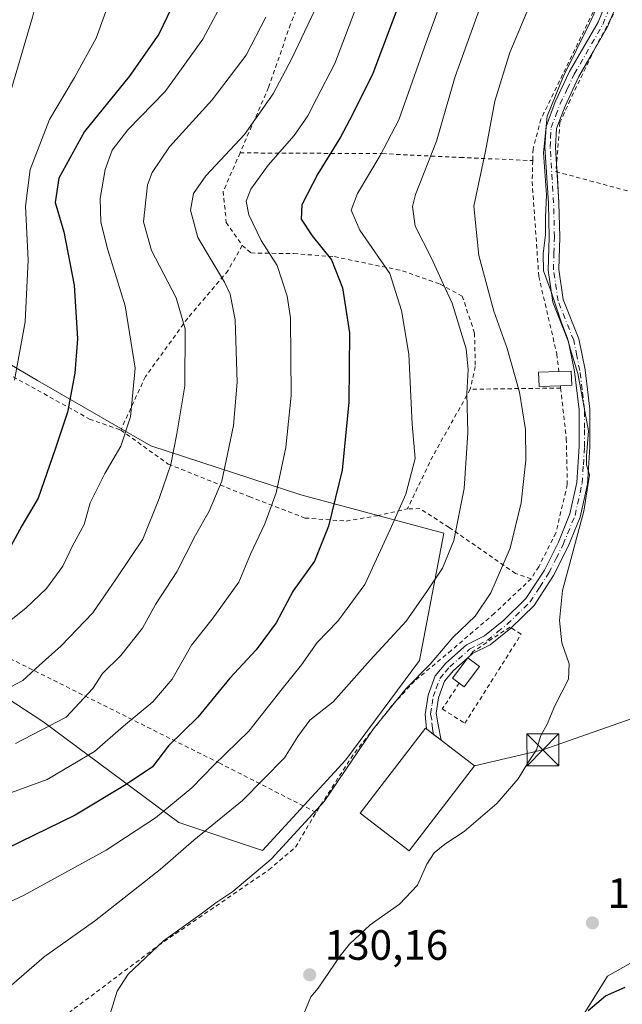
# Model space of a CAD drawing. Units: metres. Extents: x 606690 to 610114, y 4777850 to 4780217.
# Drawn here: x 607677 to 607819, y 4779298 to 4779530 of the extents above; entities that cross this region are included whole.
import ezdxf

# ---------------------------------------------------------------- set-up
doc = ezdxf.new("R2010")
doc.units = ezdxf.units.M
doc.header["$MEASUREMENT"] = 0
doc.linetypes.add('DGN Style 2', pattern=[1.6480167562047852, 0.988810053722871, -0.6592067024819142])
doc.linetypes.add('DGN Style 4', pattern=[2.6384748266838614, 1.318413404963828, -0.6592067024819142, 0.001648016756204785, -0.6592067024819142])
for name, color, linetype, lineweight in [('Alambrada', 7, 'DGN Style 2', 0), ('Arbolado forestal CxS', 92, 'Continuous', 0), ('Cultivos leñosos CxS', 92, 'Continuous', 0), ('Curva de nivel maestra', 30, 'Continuous', 30), ('Curva de nivel normal', 30, 'Continuous', 0), ('Edificación Cxs', 1, 'Continuous', 13), ('Edificación ligera Cxs', 1, 'Continuous', 0), ('Instalación de servicios públicos CxS', 91, 'Continuous', 0), ('Pista pavimentada Cxs', 135, 'Continuous', 0), ('Pista pavimentada eje', 135, 'DGN Style 4', 0), ('Prado CxS', 92, 'Continuous', 0), ('Punto de cota en terreno', 7, 'Continuous', 0), ('Rótulo de punto de cota en terreno', 7, 'Continuous', 0), ('Tendido', 6, 'Continuous', 0), ('Torre de tendido puntual', 7, 'Continuous', 0)]:
    doc.layers.add(name, color=color, linetype=linetype, lineweight=lineweight)
doc.styles.add('Style-Arial', font='txt')

# ---------------------------------------------------------------- blocks, each defined once
blk = doc.blocks.new('5PATER')
at = {"layer": 'Cultivos leñosos CxS', "linetype": 'Continuous', "lineweight": 0}
h = blk.add_hatch(color=51, dxfattribs=at)
edge = h.paths.add_edge_path()
edge.add_ellipse((0, 0), major_axis=(-0.1095731443231308, -0.1110710700762829), ratio=0.9994222409660322, start_angle=0, end_angle=360)
blk = doc.blocks.new('5TTEND')
at = {"layer": 'Instalación de servicios públicos CxS', "color": 7, "linetype": 'Continuous', "lineweight": 0}
for p, q in [((-0.375, 0.3754), (0.375, -0.3746)), ((0.3720000000000001, 0.3784000000000001), (-0.3720000000000001, -0.3776))]:
    blk.add_line(p, q, dxfattribs=at)
at = {"layer": 'Instalación de servicios públicos CxS', "color": 7, "linetype": 'Continuous', "lineweight": 0, "flags": 128}
blk.add_lwpolyline([(-0.375, -0.3746), (0.375, -0.3746), (0.375, 0.3754), (-0.375, 0.3754), (-0.3720000000000001, -0.3776)], dxfattribs=at)

msp = doc.modelspace()

# ---------------------------------------------------------------- linework, layer by layer
at = {"layer": 'Alambrada', "color": 7, "linetype": 'DGN Style 2', "lineweight": 0, "extrusion": (-0.5894911453700232, 0.4429928761143737, 0.6754683569511258), "elevation": 1759071.503572673, "flags": 128}
msp.add_lwpolyline([(-4185963.011012672, -1611166.859293263), (-4185945.063297802, -1611163.28099186), (-4185931.525846605, -1611159.294357798)], dxfattribs=at)
at = {"layer": 'Alambrada', "color": 7, "linetype": 'DGN Style 2', "lineweight": 0, "extrusion": (0.3499904676546479, 0.004594342741483438, 0.9367419946632342), "elevation": 234808.2150633366, "flags": 128}
msp.add_lwpolyline([(4771053.757257837, -628026.4986571283), (4771053.757257836, -628003.7262845545)], dxfattribs=at)
at = {"layer": 'Alambrada', "color": 7, "linetype": 'DGN Style 2', "lineweight": 0, "extrusion": (0.02761954455010881, -0.2170107065934946, 0.9757784143865025), "elevation": -1020273.850245877, "flags": 128}
msp.add_lwpolyline([(1206365.773257972, 4551509.00245902), (1206365.773257972, 4551508.434259679)], dxfattribs=at)
at = {"layer": 'Alambrada', "color": 7, "linetype": 'DGN Style 2', "lineweight": 0}
for points in [[(607892.5500999996, 4779598.5601, 123.0209000000032), (607888.6801000005, 4779598.5601, 123.8187999999936), (607883.8501000004, 4779596.620100001, 124.5280999999959), (607874.6700999998, 4779590.8201, 125.727899999998), (607859.6901000004, 4779580.1801, 127.3846000000049), (607838.4200999998, 4779560.8301, 127.8861999999936), (607826.8300999999, 4779549.2301, 128.5053999999946), (607822.9600999998, 4779543.420100001, 128.428899999999), (607812.3300999999, 4779523.600099999, 128.6826000000001), (607806.5401, 4779511.5101, 129.034799999994), (607804.1201, 4779506.190099999, 130.2706999999937), (607803.1601, 4779494.590100001, 145.8366999999998), (607826.1201, 4779488.420100001, 127.4131000000052)], [(607840.5900999998, 4779579.290100001, 131.1542999999947), (607838.4401000004, 4779575.2401, 130.8703999999998), (607838.4200999998, 4779574.130100001, 130.6092999999964), (607841.4801000003, 4779571.4001, 129.1806999999972), (607834.8901000004, 4779563.960100001, 129.3579999999929), (607824.5201000003, 4779553.0701, 129.9284999999945), (607818.1201, 4779545.4001, 130.3196000000025), (607813.7801000001, 4779536.5001, 130.2543000000005), (607814.1300999997, 4779536.7501, 130.1741000000038), (607799.6201, 4779506.970100001, 131.088699999993), (607797.7600999996, 4779499.940099999, 136.610400000005), (607797.6901000004, 4779497.190099999, 140.8028999999951)], [(607692.5301000001, 4779566.3201, 183.3171000000002), (607685.9700999996, 4779569.5101, 187.047900000005), (607685.2200999996, 4779569.0601, 187.6146000000008), (607656.2301000003, 4779531.340100001, 196.3169999999955), (607653.1801000005, 4779523.7301, 197.8261999999959), (607651.2001, 4779512.850099999, 203.6288999999961), (607649.6001000004, 4779501.600099999, 194.4541000000027), (607648.6001000004, 4779487.4301, 206.0659000000014), (607649.0900999998, 4779482.290100001, 203.5316000000021), (607646.3501000004, 4779472.6801, 212.3271999999997), (607646.1801000005, 4779463.120100001, 210.8175999999949), (607649.5500999996, 4779459.880100001, 207.6079000000027), (607670.7401000002, 4779448.5701, 195.2119999999995), (607693.0500999996, 4779436.170100001, 184.0166000000027), (607700.4600999998, 4779433.5701, 184.448000000004)], [(607745.4200999998, 4779541.840100001, 169.5598999999929), (607740.5301000001, 4779529.4301, 167.9747000000061), (607735.3300999999, 4779514.4301, 164.5681999999942), (607728.6001000004, 4779499.0101, 165.9087)], [(607728.6001000004, 4779499.0101, 165.9087), (607724.6401000004, 4779489.940099999, 159.4725999999937), (607725.3501000004, 4779482.610099999, 161.3037999999942), (607729.1401000004, 4779477.170100001, 160.9278999999951)], [(607728.6001000004, 4779499.0101, 165.9087), (607762.1700999998, 4779498.8301, 145.3885000000009), (607780.5701000001, 4779497.9301, 138.8972999999969), (607797.6901000004, 4779497.190099999, 140.8028999999951)], [(607797.6901000004, 4779497.190099999, 140.8028999999951), (607797.5500999996, 4779492.220100001, 143.4257999999973), (607799.1201, 4779469.840100001, 131.1481000000058), (607803.3701, 4779451.550100001, 132.1845999999932), (607803.8501000004, 4779447.420100001, 133.3598000000056)], [(607729.1401000004, 4779477.170100001, 160.9278999999951), (607725.7701000003, 4779471.2301, 159.2905000000028), (607716.2600999996, 4779459.9901, 164.4793000000063), (607706.2600999996, 4779446.190099999, 168.9492999999929), (607700.4600999998, 4779433.5701, 184.448000000004)], [(607729.1401000004, 4779477.170100001, 160.9278999999951), (607731.1901000004, 4779475.390100001, 159.8291999999929), (607741.3000999996, 4779475.220100001, 153.1649000000034), (607750.8701, 4779474.5101, 150.9918000000034), (607766.9401000004, 4779471.1801, 145.9247000000032), (607775.8201000001, 4779468.050100001, 140.4524999999994), (607781.0301000001, 4779465.220100001, 139.6493000000046), (607783.9600999998, 4779456.470100001, 141.7823000000062), (607784.1401000004, 4779448.5701, 142.2927999999956), (607782.9501, 4779443.210100001, 140.4612000000052)], [(607804.2801000001, 4779443.4901, 132.4903999999951), (607805.6201, 4779431.5601, 131.6658000000025), (607805.8501000004, 4779420.720100001, 131.5497999999934), (607803.1501000002, 4779409.2601, 131.9453999999969), (607799.1001000004, 4779401.290100001, 132.9419000000053), (607797.3201000001, 4779398.4801, 135.6748999999982)], [(607700.4600999998, 4779433.5701, 184.448000000004), (607711.6700999998, 4779425.540100001, 180.0691999999981), (607730.7600999996, 4779417.850099999, 175.7611000000034), (607743.9101, 4779412.800100001, 164.0709000000061), (607753.6700999998, 4779412.090100001, 150.1677999999956), (607760.9801000003, 4779413.340100001, 149.8508000000002), (607768.1201, 4779414.970100001, 146.039499999999)], [(607797.3201000001, 4779398.4801, 135.6748999999982), (607793.6201, 4779399.690099999, 138.3525999999983), (607777.9600999998, 4779410.5701, 143.8102999999974), (607771.0500999996, 4779415.020099999, 144.3349000000017), (607768.1201, 4779414.970100001, 146.039499999999)], [(607797.3201000001, 4779398.4801, 135.6748999999982), (607788.6201, 4779390.2601, 143.2060999999958), (607778.4700999996, 4779381.550100001, 135.0700999999972), (607769.7801000001, 4779374.300100001, 139.5464999999967), (607764.4600999998, 4779368.5001, 137.9612000000052), (607755.2801000001, 4779356.890100001, 136.0483999999997), (607746.5401, 4779343.300100001, 136.2614000000031)], [(607780.3201000001, 4779373.8101, 134.3508000000002), (607776.3501000004, 4779367.710100001, 134.0384999999951), (607781.6700999998, 4779364.3301, 133.0129000000015), (607794.9600999998, 4779385.360099999, 136.4225000000006), (607792.3000999996, 4779387.0601, 142.4220000000059), (607783.6001000004, 4779381.2501, 134.3879000000015), (607782.3901000004, 4779379.800100001, 134.848800000007)], [(607746.5401, 4779343.300100001, 136.2614000000031), (607723.8201000001, 4779354.890100001, 162.2860999999975), (607673.5301000001, 4779380.0101, 184.0065999999933), (607657.1001000004, 4779386.770099999, 189.0774999999994), (607650.9401000004, 4779385.100099999, 187.2353000000003), (607637.0301000001, 4779382.600099999, 194.1594999999943), (607611.7100999998, 4779380.610099999, 191.2514999999985), (607603.8101000005, 4779379.380100001, 193.2520999999979)], [(607684.2001, 4779293.0001, 143.582899999994), (607709.3300999999, 4779311.860099999, 135.8053000000073), (607735.4301000005, 4779329.7601, 135.4921999999933), (607741.7100999998, 4779335.0801, 135.2810000000027), (607746.5401, 4779343.300100001, 136.2614000000031)]]:
    msp.add_polyline3d(points, dxfattribs=at)
at = {"layer": 'Arbolado forestal CxS', "color": 92, "linetype": 'Continuous', "lineweight": 0}
for points in [[(607650.1688999999, 4779463.264699999, 192.2483000000066), (607680.8047000002, 4779445.233700001, 178.5255000000034), (607707.5493000001, 4779429.811100001, 167.6152000000002), (607742.9335000003, 4779418.2827, 153.2793999999994), (607776.6710999999, 4779409.223900001, 141.3184999999939), (607770.9397, 4779379.184900001, 137.0163999999932), (607753.5497000003, 4779355.730699999, 136.2171999999991), (607733.8821, 4779334.292300001, 136.4256000000023), (607714.1322999997, 4779340.878699999, 143.8365999999951), (607682.0393000003, 4779364.759099999, 161.8712999999989), (607673.6309000002, 4779370.300100001, 165.2388000000064)], [(607650.1688999999, 4779463.264699999, 192.2483000000066), (607680.8047000002, 4779445.233700001, 178.5255000000034), (607707.5493000001, 4779429.811100001, 167.6152000000002), (607742.9335000003, 4779418.2827, 153.2793999999994), (607776.6710999999, 4779409.223900001, 141.3184999999939), (607770.9397, 4779379.184900001, 137.0163999999932), (607753.5497000003, 4779355.730699999, 136.2171999999991), (607733.8821, 4779334.292300001, 136.4256000000023), (607714.1322999997, 4779340.878699999, 143.8365999999951), (607682.0393000003, 4779364.759099999, 161.8712999999989), (607673.6309000002, 4779370.300100001, 165.2388000000064)], [(607807.1193000004, 4779291.472100001, 124.9321000000054), (607815.3487, 4779304.6479, 126.0506000000023), (607860.6063000001, 4779330.173699999, 122.5678000000044), (607868.2549000002, 4779339.5283, 119.286300000007), (607875.4181000004, 4779348.288699999, 120.1791999999987), (607893.6523000002, 4779340.2609, 123.5372000000061), (607895.9908999996, 4779339.2313, 124.2422999999981), (607910.8025000002, 4779344.172499999, 127.6254000000044), (607910.5698999995, 4779342.427100001, 127.722099999999), (607909.0459000003, 4779330.991900001, 129.0304000000033), (607905.8649000004, 4779307.1173, 133.3709999999992), (607889.4080999997, 4779293.942500001, 137.1680000000051)], [(607807.1193000004, 4779291.472100001, 124.9321000000054), (607815.3487, 4779304.6479, 126.0506000000023), (607860.6063000001, 4779330.173699999, 122.5678000000044), (607868.2549000002, 4779339.5283, 119.286300000007), (607875.4181000004, 4779348.288699999, 120.1791999999987), (607893.6523000002, 4779340.2609, 123.5372000000061), (607895.9908999996, 4779339.2313, 124.2422999999981), (607910.8025000002, 4779344.172499999, 127.6254000000044), (607910.5698999995, 4779342.427100001, 127.722099999999), (607909.0459000003, 4779330.991900001, 129.0304000000033), (607905.8649000004, 4779307.1173, 133.3709999999992), (607889.4080999997, 4779293.942500001, 137.1680000000051)]]:
    msp.add_polyline3d(points, dxfattribs=at)
at = {"layer": 'Curva de nivel maestra', "color": 30, "linetype": 'Continuous', "lineweight": 30, "flags": 128}
for points, elevation in [([(607769.0899999999, 4779542.090100001), (607759.9699999997, 4779517.780099999), (607755.1799999997, 4779508.090100001), (607752.3399999999, 4779502.7501), (607747, 4779494.0801), (607743.2199999997, 4779486.7401), (607743.0199999996, 4779483.380100001), (607745.5899999999, 4779479.420100001), (607750.2100000001, 4779473.780099999), (607752.8200000003, 4779467.1801), (607754.4600000001, 4779456.550100001), (607754.29, 4779440.120100001), (607752.6799999997, 4779424.090100001), (607749.4900000002, 4779410.9001), (607746.1399999997, 4779402.640100001), (607741.1500000004, 4779395.5701), (607737.1200000001, 4779388.090100001), (607732.4299999997, 4779381.700099999), (607726.1799999997, 4779374.960100001), (607718.6600000003, 4779365.790100001), (607711.6900000004, 4779359.0001), (607707.9600000001, 4779354.090100001), (607701.6900000004, 4779349.850099999), (607689.7199999997, 4779342.630100001), (607673.3899999997, 4779334.6601)], 150), ([(607713.3700000001, 4779535.340100001), (607709.4500000002, 4779527.0801), (607702.4100000003, 4779517.0701), (607691.8600000005, 4779504.030099999), (607685.7999999998, 4779493.040100001), (607685, 4779487.3201), (607686.9800000006, 4779480.4001), (607689.4299999997, 4779467.7601), (607690.2000000002, 4779455.090100001), (607689.5800000001, 4779446.9901), (607687.9000000004, 4779437.780099999), (607685, 4779429.040100001), (607680.9199999999, 4779417.4801), (607677.0800000001, 4779410.940099999), (607674.5199999996, 4779406.1801)], 175), ([(607810.79, 4779296.520099999), (607814.9000000004, 4779299.970100001), (607819.5199999996, 4779302.0601)], 125)]:
    msp.add_lwpolyline(points, dxfattribs=dict(at, elevation=elevation))
at = {"layer": 'Curva de nivel normal', "color": 30, "linetype": 'Continuous', "lineweight": 0, "flags": 128}
for points, elevation in [([(607675.3799999999, 4779445.359999999), (607677.9000000004, 4779459.16), (607678.5999999996, 4779473.689999999), (607677.9699999997, 4779486.42), (607679.04, 4779495.08), (607683.6500000004, 4779506.92), (607689.5599999996, 4779516.800000001), (607694.6500000004, 4779526.060000001), (607698.2999999998, 4779536.15), (607701.1100000005, 4779547.850000001), (607703.6600000003, 4779559.359999999), (607703.6399999997, 4779562.930000001), (607701.7999999998, 4779570.350000001), (607696.6600000003, 4779582.060000001), (607694.6600000003, 4779588.41), (607692.8499999996, 4779594.800000001), (607692.5700000003, 4779597.730000001), (607690.8099999996, 4779598.4), (607689.1399999997, 4779600.789999999), (607688.3499999996, 4779607.390000001), (607685.9000000004, 4779615.27), (607679.8399999999, 4779627.25), (607673.25, 4779637.029999999)], 180), ([(607675.4500000002, 4779571.640000001), (607678.3099999996, 4779569.390000001), (607682.0800000001, 4779568.16), (607683.0800000001, 4779566.060000001), (607681.8200000003, 4779561.24), (607681.0800000001, 4779554.52), (607681.5199999996, 4779549.800000001), (607682.5999999996, 4779546.180000001), (607682.4299999997, 4779542.439999999), (607679.5899999999, 4779531.08), (607673.5300000003, 4779510.42)], 185), ([(607671, 4779386.01), (607678.0099999999, 4779391.49), (607682.9299999997, 4779396.119999999), (607686.7800000003, 4779401.430000001), (607688.9699999997, 4779406.050000001), (607691.8099999996, 4779411.24), (607693.2300000006, 4779416.359999999), (607696.7000000002, 4779423.33), (607700.4600000001, 4779429.74), (607702.7599999999, 4779436.730000001), (607703.8200000003, 4779448.189999999), (607701.5099999999, 4779462.890000001), (607697.3899999997, 4779476.109999999), (607695.7100000001, 4779482.66), (607695.5599999996, 4779488.24), (607696.7300000006, 4779495.119999999), (607698.4199999999, 4779499.680000001), (607702.1100000005, 4779504.439999999), (607710.9400000004, 4779513.49), (607719.8499999996, 4779525.83), (607730.7100000001, 4779546.230000001)], 170), ([(607660.7199999997, 4779342.930000001), (607683.1100000005, 4779351.029999999), (607694.2800000003, 4779357.640000001), (607701.0999999996, 4779363.65), (607707.9900000002, 4779369.41), (607712.5999999996, 4779374.77), (607717.1600000003, 4779382.77), (607722.04, 4779388.91), (607728.3499999996, 4779397.67), (607731.0800000001, 4779404.24), (607734.4699999997, 4779411.430000001), (607737.1500000004, 4779418.76), (607739.4199999999, 4779429.430000001), (607740.6799999997, 4779441.76), (607740.5099999999, 4779460.09), (607739.7100000001, 4779465.220000001), (607737.3499999996, 4779472.430000001), (607733.6200000001, 4779478.32), (607730.6500000004, 4779484.350000001), (607730.04, 4779487.65), (607731.1600000003, 4779490.42), (607735.2599999999, 4779496.08), (607741.3799999999, 4779503.08), (607744.6299999999, 4779507.75), (607746.6600000003, 4779511.75), (607750.9400000004, 4779520.130000001), (607760.2999999998, 4779544.59)], 155), ([(607654.4299999997, 4779312.99), (607677.4800000006, 4779323.710000001), (607697.04, 4779334.359999999), (607708.6399999997, 4779342.02), (607717.2100000001, 4779349.109999999), (607722.4299999997, 4779354.439999999), (607730.7100000001, 4779362.439999999), (607738.5599999996, 4779372.439999999), (607743.1399999997, 4779378.100000001), (607746.7699999996, 4779383.439999999), (607751.7000000002, 4779388.439999999), (607758.0300000003, 4779397.100000001), (607764.0300000003, 4779410.100000001), (607767.7400000002, 4779418.439999999), (607769.9600000001, 4779426.84), (607769.2300000006, 4779434.930000001), (607768.4600000001, 4779451.470000001), (607766.7199999997, 4779461.76), (607763.9400000004, 4779470.52), (607756.8499999996, 4779480.77), (607754.8399999999, 4779485.460000001), (607756.3499999996, 4779489.4), (607761.6600000003, 4779498.42), (607766.0599999996, 4779506.84), (607772.5199999996, 4779525.100000001), (607778.5599999996, 4779541.84)], 145), ([(607799.0899999999, 4779538.84), (607792.29, 4779522.710000001), (607788.7599999999, 4779511.26), (607786.54, 4779499.380000001), (607783.7800000003, 4779486.42), (607784.9800000006, 4779474.810000001), (607788.4900000002, 4779461.65), (607791.6200000001, 4779452.850000001), (607794.5599999996, 4779442.480000001), (607796, 4779433.730000001), (607796.0999999996, 4779426.49), (607794.9699999997, 4779416.359999999), (607792.4000000004, 4779405.699999999), (607787.7999999998, 4779395.15), (607784.1299999999, 4779389.65), (607778.8200000003, 4779384.619999999), (607773.4500000002, 4779378.32), (607767.8300000001, 4779372.560000001), (607760, 4779362.939999999), (607748.4800000006, 4779345.890000001), (607735.9199999999, 4779332.26), (607726.9199999999, 4779324.609999999), (607722.8700000001, 4779321.970000001), (607719.0999999996, 4779319.130000001), (607710.54, 4779313), (607702.1600000003, 4779305.09), (607699.6299999999, 4779301.109999999), (607697.8600000005, 4779295.5)], 135), ([(607786.2199999997, 4779536.130000001), (607779.3499999996, 4779517.08), (607774.9699999997, 4779501.76), (607769.9800000006, 4779489.189999999), (607769.2800000003, 4779486.33), (607769.9400000004, 4779481.730000001), (607773.7999999998, 4779474.140000001), (607776.5199999996, 4779468.08), (607778.7100000001, 4779463.5), (607780.7100000001, 4779456.869999999), (607782, 4779452.730000001), (607782.4500000002, 4779447.850000001), (607782.0999999996, 4779442.189999999), (607782.3499999996, 4779432.949999999), (607781.5099999999, 4779419.800000001), (607779.0800000001, 4779407.470000001), (607776.4199999999, 4779400.939999999), (607772.7100000001, 4779395.430000001), (607767.8200000003, 4779388.41), (607759.3300000001, 4779379.26), (607750.5599999996, 4779369.380000001), (607745.1100000005, 4779365.08), (607742.2199999997, 4779361.189999999), (607739.0599999996, 4779356.189999999), (607729.1500000004, 4779346.07), (607717.7300000006, 4779336.77), (607709.7100000001, 4779329.810000001), (607694.2699999996, 4779317.609999999), (607682.3499999996, 4779309.16), (607671.0300000003, 4779299.42)], 140), ([(607814.7100000001, 4779537.42), (607811.0700000003, 4779529.600000001), (607804.8499999996, 4779516.939999999), (607801.1200000001, 4779507.66), (607800.2199999997, 4779499.060000001), (607800.9199999999, 4779489.08), (607800.6799999997, 4779483.76), (607800.7300000006, 4779479.640000001), (607800.1600000003, 4779475.17), (607800.2699999996, 4779471.17), (607801.9000000004, 4779466.640000001), (607804.3899999997, 4779459.09), (607805.7999999998, 4779455.42), (607806.7300000006, 4779452.07), (607808.3099999996, 4779446.939999999), (607810.8499999996, 4779433.380000001), (607810.3600000005, 4779427.42), (607810.4000000004, 4779425.350000001), (607811.0999999996, 4779423.02), (607809.7599999999, 4779414.430000001), (607804.75, 4779395.67), (607803.9900000002, 4779388.619999999), (607804.5899999999, 4779383.32), (607806.3200000003, 4779378.350000001), (607806.1299999999, 4779374.77), (607802.9400000004, 4779368.439999999), (607801.0999999996, 4779364.100000001), (607799.6299999999, 4779361.439999999), (607798.5800000001, 4779358.060000001), (607796.7199999997, 4779355.24), (607794.2400000002, 4779351.24), (607789.1900000004, 4779345.4), (607781.5, 4779338.77), (607776.9600000001, 4779335.77), (607774.4600000001, 4779333.77), (607772.6600000003, 4779331.100000001), (607770.4800000006, 4779326.100000001), (607766.2599999999, 4779321.59), (607759.2800000003, 4779316.720000001), (607754.4699999997, 4779312.220000001), (607752.2199999997, 4779309.439999999), (607747.0499999998, 4779301.779999999), (607745.2800000003, 4779299.74), (607743.6299999999, 4779295.76)], 130), ([(607667.9600000001, 4779369.52), (607677.3499999996, 4779374.41), (607681.2199999997, 4779377.980000001), (607686.4000000004, 4779382.600000001), (607693.8899999997, 4779390.439999999), (607699.3300000001, 4779398.460000001), (607705.6500000004, 4779407.810000001), (607709.5099999999, 4779417.439999999), (607712.2999999998, 4779425.470000001), (607713.6799999997, 4779432.67), (607715.5999999996, 4779444.039999999), (607715.6500000004, 4779457.5), (607713.5099999999, 4779464.789999999), (607707.6900000004, 4779475.939999999), (607705.8399999999, 4779482.76), (607706.7199999997, 4779491.430000001), (607707.8300000001, 4779494.359999999), (607711.9199999999, 4779500.449999999), (607722.04, 4779511.52), (607730.04, 4779522.119999999), (607734.6799999997, 4779531.039999999)], 165), ([(607746.1200000001, 4779532.4), (607740.8200000003, 4779521.279999999), (607736.3899999997, 4779512.939999999), (607729.6600000003, 4779503.34), (607720.5099999999, 4779493.59), (607717.6200000001, 4779489.449999999), (607716.9000000004, 4779485.460000001), (607718.6399999997, 4779479.029999999), (607724.9199999999, 4779468.49), (607726.2699999996, 4779465.689999999), (607727.4800000006, 4779459.59), (607727.9500000002, 4779444.850000001), (607727.0899999999, 4779434.680000001), (607725.6600000003, 4779427.859999999), (607724.3200000003, 4779421.5), (607721.2999999998, 4779414.439999999), (607718.0899999999, 4779408.76), (607713.6699999999, 4779400.100000001), (607708.6699999999, 4779392.369999999), (607705.5499999998, 4779386.82), (607700.4299999997, 4779380.369999999), (607696.1399999997, 4779376.060000001), (607693.8399999999, 4779372.58), (607687.54, 4779365.74), (607675.6299999999, 4779359.550000001)], 160)]:
    msp.add_lwpolyline(points, dxfattribs=dict(at, elevation=elevation))
at = {"layer": 'Edificación Cxs', "color": 1, "linetype": 'Continuous', "lineweight": 13, "flags": 128}
for points, elevation in [([(607804.2100999998, 4779444.040100001), (607799.1700999998, 4779443.880100001), (607799.0601000005, 4779447.2601), (607803.8501000004, 4779447.420100001), (607806.8000999996, 4779447.5101), (607806.9101, 4779444.130100001)], 135.6009000000049), ([(607783.9600999998, 4779354.2501), (607768.5000999998, 4779334.1801), (607756.9401000004, 4779343.090100001), (607772.4001000002, 4779363.1601), (607776.0401, 4779360.360099999)], 138.8889000000054)]:
    msp.add_lwpolyline(points, close=True, dxfattribs=dict(at, elevation=elevation))
at = {"layer": 'Edificación Cxs', "color": 1, "linetype": 'Continuous', "lineweight": 13}
for points in [[(607804.2100999998, 4779444.040100001, 132.6147000000055), (607799.1700999998, 4779443.880100001, 134.2744999999995), (607799.0601000005, 4779447.2601, 135.6009000000049), (607803.8501000004, 4779447.420100001, 133.3598000000056)], [(607803.8501000004, 4779447.420100001, 133.3598000000056), (607806.8000999996, 4779447.5101, 132.2467999999935), (607806.9101, 4779444.130100001, 131.6431000000011), (607804.2100999998, 4779444.040100001, 132.6147000000055)], [(607783.9600999998, 4779354.2501, 134.3344999999972), (607768.5000999998, 4779334.1801, 135.0099000000046), (607756.9401000004, 4779343.090100001, 138.8889000000054), (607772.4001000002, 4779363.1601, 135.7764000000025), (607776.0401, 4779360.360099999, 137.428700000004), (607783.9600999998, 4779354.2501, 134.3344999999972)]]:
    msp.add_polyline3d(points, dxfattribs=at)
at = {"layer": 'Edificación ligera Cxs', "color": 1, "linetype": 'Continuous', "lineweight": 0, "elevation": 134.848800000007, "flags": 128}
msp.add_lwpolyline([(607785.1001000004, 4779377.770099999), (607781.4801000003, 4779372.940099999), (607780.3201000001, 4779373.8101), (607778.7701000003, 4779374.970100001), (607782.3901000004, 4779379.800100001)], close=True, dxfattribs=at)
at = {"layer": 'Edificación ligera Cxs', "color": 1, "linetype": 'Continuous', "lineweight": 0, "extrusion": (0.1680594512886061, -0.1392120275571298, 0.975897552110879), "elevation": -563071.9788406019, "flags": 128}
msp.add_lwpolyline([(4068334.665389378, 2518613.497394237), (4068334.569940728, 2518615.478797607), (4068340.598808128, 2518615.779399043)], dxfattribs=at)
at = {"layer": 'Edificación ligera Cxs', "color": 1, "linetype": 'Continuous', "lineweight": 0, "extrusion": (0.2113649179140868, -0.1422174496273704, 0.9670052060338962), "elevation": -551116.9986975014, "flags": 128}
msp.add_lwpolyline([(4304620.112019052, 2092455.581393176), (4304614.083835103, 2092455.898951175), (4304614.15808337, 2092457.39645892)], dxfattribs=at)
at = {"layer": 'Edificación ligera Cxs', "color": 1, "linetype": 'Continuous', "lineweight": 0, "extrusion": (0.2183961056126172, -0.16359560691028, 0.9620496964569449), "elevation": -649018.5007472162, "flags": 128}
msp.add_lwpolyline([(4189579.159072923, 2288683.50390644), (4189579.159072923, 2288679.984337125)], dxfattribs=at)
at = {"layer": 'Pista pavimentada Cxs', "color": 135, "linetype": 'Continuous', "lineweight": 0, "extrusion": (0.2022757515059456, -0.09527443535020055, 0.9746831804855388), "elevation": -332295.2835659539, "flags": 128}
msp.add_lwpolyline([(4582898.90339785, 1449128.041452439), (4582896.789742896, 1449127.926510151), (4582890.182899449, 1449128.478412031)], dxfattribs=at)
at = {"layer": 'Pista pavimentada Cxs', "color": 135, "linetype": 'Continuous', "lineweight": 0, "extrusion": (-0.01549618068891449, 0.2455755211318019, 0.9692535951983363), "elevation": 1164449.424010273, "flags": 128}
msp.add_lwpolyline([(-907591.5071682492, -4586212.535700407), (-907591.5071682492, -4586210.645134977)], dxfattribs=at)
at = {"layer": 'Pista pavimentada Cxs', "color": 135, "linetype": 'Continuous', "lineweight": 0, "extrusion": (-0.6098314152789064, -0.7925310217890924, 0.0004737519005184774), "elevation": -4158432.207391718, "flags": 128}
msp.add_lwpolyline([(-2432922.999173246, 2107.494097932988), (-2432925.202655701, 2106.553997827483), (-2432927.322473665, 2105.936797758227)], dxfattribs=at)
at = {"layer": 'Pista pavimentada Cxs', "color": 135, "linetype": 'Continuous', "lineweight": 0}
for points in [[(607818.1700999998, 4779535.670100001, 128.6947999999975), (607815.3601000002, 4779528.780099999, 128.5684000000037), (607808.6101000002, 4779517.030099999, 129.0237000000052), (607805.3101000005, 4779510.0701, 129.2669000000024), (607803.3000999996, 4779504.7401, 131.6921000000002), (607803.0500999996, 4779500.4001, 138.4199999999983), (607803.8800999997, 4779487.2401, 139.1126999999979), (607804.0500999996, 4779479.100099999, 131.0151000000042), (607803.8400999998, 4779471.460100001, 130.5001000000047), (607804.8800999997, 4779464.380100001, 132.4279999999999), (607808.5601000005, 4779455.110099999, 131.9928000000073), (607810.0301000001, 4779447.8201, 130.4401000000071), (607811.1501000002, 4779438.530099999, 129.8671000000031), (607811.1601, 4779429.600099999, 130.101999999999), (607810.5900999998, 4779420.8101, 130.1637999999948), (607808.8701, 4779413.040100001, 130.8475999999937), (607806.0201000003, 4779406.040100001, 130.6662000000069), (607802.6101000002, 4779399.2501, 131.1322999999975), (607798.0500999996, 4779392.1801, 138.1150000000052), (607792.6003999999, 4779386.8682, 142.0381999999954), (607792.5100999996, 4779386.780099999, 141.988400000002), (607787.6601, 4779382.880100001, 134.2366000000038), (607783.5000999998, 4779380.790100001, 134.4423999999999), (607782.4239999996, 4779379.840700001, 134.8399999999965), (607779.0000999998, 4779376.8201, 135.1545000000042), (607776.8701, 4779374.2501, 134.9299000000028), (607775.4301000005, 4779370.3101, 134.1782999999996), (607774.8601000002, 4779366.7501, 134.0795000000071), (607775.4001000002, 4779363.950099999, 134.9910999999993), (607776.0406, 4779360.359800001, 137.428899999999), (607774.2938000001, 4779361.703400001, 136.4885999999969), (607772.6135999998, 4779362.9959, 135.8714000000036), (607772.2701000003, 4779366.390100001, 134.1334999999963), (607772.9901000002, 4779370.940099999, 134.079899999997), (607774.6700999998, 4779375.520099999, 136.2488000000012), (607777.2001, 4779378.5601, 135.5475000000006), (607782.0900999998, 4779382.870100001, 134.6211000000039), (607786.3000999996, 4779385.0001, 136.1869000000006), (607790.8501000004, 4779388.6501, 143.0746000000072), (607796.1001000004, 4779393.770099999, 140.5010000000038), (607800.4401000004, 4779400.4901, 132.4616999999998), (607803.7401000002, 4779407.0701, 131.4428000000044), (607806.4801000003, 4779413.790100001, 131.618100000007), (607808.1101000002, 4779421.1601, 130.8352000000014), (607808.6501000002, 4779429.670100001, 130.7418999999936), (607808.6501000002, 4779438.380100001, 130.590400000001), (607807.5500999996, 4779447.420100001, 131.9363000000012), (607806.1501000002, 4779454.4001, 132.2526999999973), (607802.4501, 4779463.7301, 132.1560999999929), (607801.3400999998, 4779471.3101, 130.863400000002), (607801.5500999996, 4779479.110099999, 131.1367999999929), (607801.3800999997, 4779487.130100001, 138.5954999999958), (607800.5401, 4779500.4001, 137.5702000000019), (607800.8300999999, 4779505.2601, 131.7185999999929), (607803.0000999998, 4779511.050100001, 130.0779999999941), (607806.3901000004, 4779518.190099999, 129.851800000004), (607813.1101000002, 4779529.880100001, 129.4201999999932), (607815.9001000002, 4779536.720100001, 129.5700999999972)], [(607772.6135999998, 4779362.9959, 135.8714000000036), (607772.2701000003, 4779366.390100001, 134.1334999999963), (607772.9901000002, 4779370.940099999, 134.079899999997), (607774.6700999998, 4779375.520099999, 136.2488000000012), (607777.2001, 4779378.5601, 135.5475000000006), (607782.0900999998, 4779382.870100001, 134.6211000000039), (607786.3000999996, 4779385.0001, 136.1869000000006), (607790.8501000004, 4779388.6501, 143.0746000000072), (607796.1001000004, 4779393.770099999, 140.5010000000038), (607800.4401000004, 4779400.4901, 132.4616999999998), (607803.7401000002, 4779407.0701, 131.4428000000044), (607806.4801000003, 4779413.790100001, 131.618100000007), (607808.1101000002, 4779421.1601, 130.8352000000014), (607808.6501000002, 4779429.670100001, 130.7418999999936), (607808.6501000002, 4779438.380100001, 130.590400000001), (607807.5500999996, 4779447.420100001, 131.9363000000012), (607806.1501000002, 4779454.4001, 132.2526999999973), (607802.4501, 4779463.7301, 132.1560999999929), (607801.3400999998, 4779471.3101, 130.863400000002), (607801.5500999996, 4779479.110099999, 131.1367999999929), (607801.3800999997, 4779487.130100001, 138.5954999999958), (607800.5401, 4779500.4001, 137.5702000000019), (607800.8300999999, 4779505.2601, 131.7185999999929), (607803.0000999998, 4779511.050100001, 130.0779999999941), (607806.3901000004, 4779518.190099999, 129.851800000004), (607813.1101000002, 4779529.880100001, 129.4201999999932), (607815.9001000002, 4779536.720100001, 129.5700999999972)], [(607812.0581999999, 4779523.032299999, 128.6918000000005), (607808.6101000002, 4779517.030099999, 129.0237000000052), (607805.3101000005, 4779510.0701, 129.2669000000024), (607803.3000999996, 4779504.7401, 131.6921000000002), (607803.0500999996, 4779500.4001, 138.4199999999983), (607803.3055999996, 4779496.3488, 145.2119999999995)], [(607803.4210000001, 4779494.52, 145.6772000000055), (607803.8800999997, 4779487.2401, 139.1126999999979), (607804.0500999996, 4779479.100099999, 131.0151000000042), (607803.8400999998, 4779471.460100001, 130.5001000000047), (607804.8800999997, 4779464.380100001, 132.4279999999999), (607808.5601000005, 4779455.110099999, 131.9928000000073), (607810.0301000001, 4779447.8201, 130.4401000000071), (607811.1501000002, 4779438.530099999, 129.8671000000031), (607811.1601, 4779429.600099999, 130.101999999999), (607810.5900999998, 4779420.8101, 130.1637999999948), (607808.8701, 4779413.040100001, 130.8475999999937), (607806.0201000003, 4779406.040100001, 130.6662000000069), (607802.6101000002, 4779399.2501, 131.1322999999975), (607798.0500999996, 4779392.1801, 138.1150000000052), (607792.6003999999, 4779386.8682, 142.0381999999954)], [(607792.6003999999, 4779386.8682, 142.0381999999954), (607792.5100999996, 4779386.780099999, 141.988400000002), (607787.6601, 4779382.880100001, 134.2366000000038), (607783.5000999998, 4779380.790100001, 134.4423999999999), (607782.4239999996, 4779379.840700001, 134.8399999999965)], [(607782.4239999996, 4779379.840700001, 134.8399999999965), (607779.0000999998, 4779376.8201, 135.1545000000042), (607776.8701, 4779374.2501, 134.9299000000028), (607775.4301000005, 4779370.3101, 134.1782999999996), (607774.8601000002, 4779366.7501, 134.0795000000071), (607775.4001000002, 4779363.950099999, 134.9910999999993), (607776.0404000003, 4779360.359999999, 137.428700000004)]]:
    msp.add_polyline3d(points, dxfattribs=at)
at = {"layer": 'Pista pavimentada eje', "color": 135, "linetype": 'DGN Style 4', "lineweight": 0}
msp.add_polyline3d([(607774.2938000001, 4779361.703400001, 136.4885999999969), (607774.0450999998, 4779363.095100001, 135.5299999999988), (607773.8350999998, 4779365.170100001, 134.6782999999996), (607773.5651000004, 4779366.5701, 134.0571000000054), (607773.9250999996, 4779368.845100001, 133.8647000000055), (607774.2100999998, 4779370.6251, 134.1211000000039), (607774.9301000005, 4779372.595100001, 134.4377999999997), (607775.7701000003, 4779374.8851, 135.479600000006), (607777.0351, 4779376.405099999, 135.4269000000058), (607778.1001000004, 4779377.690099999, 135.3194999999978), (607782.7950999998, 4779381.8301, 134.4885999999969), (607784.9001000002, 4779382.895099999, 134.4158000000025), (607786.9801000003, 4779383.940099999, 135.3206000000064), (607789.4051000001, 4779385.890100001, 138.4869999999937), (607791.6801000005, 4779387.715100001, 142.9440999999933), (607797.0751, 4779392.975099999, 139.5522000000055), (607799.3551000003, 4779396.5101, 134.6297999999952), (607801.5251000002, 4779399.870100001, 131.8595999999961), (607803.2301000003, 4779403.265100001, 131.1938999999984), (607804.8800999997, 4779406.5551, 131.0549000000028), (607807.6750999996, 4779413.415100001, 131.3282999999938), (607809.3501000004, 4779420.985099999, 130.4998000000051), (607809.6350999996, 4779425.380100001, 130.4591999999975), (607809.9051000001, 4779429.6351, 130.4220999999961), (607809.9051000001, 4779433.9901, 130.3481999999931), (607809.9001000002, 4779438.4551, 130.2309999999998), (607809.3400999998, 4779443.100099999, 130.4945000000007), (607808.7901, 4779447.620100001, 131.1904000000068), (607808.0900999998, 4779451.110099999, 131.648000000001), (607807.3551000003, 4779454.755100001, 132.5543000000034), (607803.6651, 4779464.0551, 132.3003000000026), (607802.5900999998, 4779471.3851, 130.7927999999956), (607802.6951000001, 4779475.2851, 130.5013999999937), (607802.8000999996, 4779479.1051, 131.1254999999946), (607802.6300999997, 4779487.1851, 139.5132000000012), (607801.7950999998, 4779500.4001, 138.3487000000023), (607801.9200999998, 4779502.5701, 133.6670000000013), (607802.0651000004, 4779505.0001, 131.8301000000065), (607803.1501000002, 4779507.895099999, 129.6057000000001), (607804.1551000001, 4779510.5601, 129.6647999999986), (607805.8501000004, 4779514.130100001, 129.542300000001), (607807.5000999998, 4779517.610099999, 129.3864999999932), (607814.2351000002, 4779529.3301, 128.9863999999943), (607817.0351, 4779536.1951, 129.1040999999968)], dxfattribs=at)
at = {"layer": 'Prado CxS', "color": 92, "linetype": 'Continuous', "lineweight": 0}
for points in [[(607673.6309000002, 4779370.300100001, 165.2388000000064), (607682.0393000003, 4779364.759099999, 161.8712999999989), (607714.1322999997, 4779340.878699999, 143.8365999999951), (607733.8821, 4779334.292300001, 136.4256000000023), (607753.5497000003, 4779355.730699999, 136.2171999999991), (607770.9397, 4779379.184900001, 137.0163999999932), (607776.6710999999, 4779409.223900001, 141.3184999999939), (607742.9335000003, 4779418.2827, 153.2793999999994), (607707.5493000001, 4779429.811100001, 167.6152000000002), (607680.8047000002, 4779445.233700001, 178.5255000000034), (607650.1688999999, 4779463.264699999, 192.2483000000066)], [(607650.1688999999, 4779463.264699999, 192.2483000000066), (607680.8047000002, 4779445.233700001, 178.5255000000034), (607707.5493000001, 4779429.811100001, 167.6152000000002), (607742.9335000003, 4779418.2827, 153.2793999999994), (607776.6710999999, 4779409.223900001, 141.3184999999939), (607770.9397, 4779379.184900001, 137.0163999999932), (607753.5497000003, 4779355.730699999, 136.2171999999991), (607733.8821, 4779334.292300001, 136.4256000000023), (607714.1322999997, 4779340.878699999, 143.8365999999951), (607682.0393000003, 4779364.759099999, 161.8712999999989), (607673.6309000002, 4779370.300100001, 165.2388000000064)], [(607889.4080999997, 4779293.942500001, 137.1680000000051), (607905.8649000004, 4779307.1173, 133.3709999999992), (607909.0459000003, 4779330.991900001, 129.0304000000033), (607910.5698999995, 4779342.427100001, 127.722099999999), (607910.8025000002, 4779344.172499999, 127.6254000000044), (607895.9908999996, 4779339.2313, 124.2422999999981), (607893.6523000002, 4779340.2609, 123.5372000000061), (607875.4181000004, 4779348.288699999, 120.1791999999987), (607868.2549000002, 4779339.5283, 119.286300000007), (607860.6063000001, 4779330.173699999, 122.5678000000044), (607815.3487, 4779304.6479, 126.0506000000023), (607807.1193000004, 4779291.472100001, 124.9321000000054)], [(607807.1193000004, 4779291.472100001, 124.9321000000054), (607815.3487, 4779304.6479, 126.0506000000023), (607860.6063000001, 4779330.173699999, 122.5678000000044), (607868.2549000002, 4779339.5283, 119.286300000007), (607875.4181000004, 4779348.288699999, 120.1791999999987), (607893.6523000002, 4779340.2609, 123.5372000000061), (607895.9908999996, 4779339.2313, 124.2422999999981), (607910.8025000002, 4779344.172499999, 127.6254000000044), (607910.5698999995, 4779342.427100001, 127.722099999999), (607909.0459000003, 4779330.991900001, 129.0304000000033), (607905.8649000004, 4779307.1173, 133.3709999999992), (607889.4080999997, 4779293.942500001, 137.1680000000051)]]:
    msp.add_polyline3d(points, dxfattribs=at)
at = {"layer": 'Tendido', "color": 6, "linetype": 'Continuous', "lineweight": 0}
msp.add_polyline3d([(607783.9600999998, 4779354.2501, 134.3344999999972), (607800.0721000005, 4779358.057, 129.6858000000066), (607825.4060000004, 4779366.920499999, 126.6052000000054), (607883.8129000004, 4779385.243000001, 121.0387999999948)], dxfattribs=at)

# ---------------------------------------------------------------- block references
at = {"layer": 'Punto de cota en terreno', "color": 7, "linetype": 'Continuous', "lineweight": 0, "xscale": 10, "yscale": 10, "zscale": 10}
for p in [(607811.7800000003, 4779317.220000001, 126.4900000000052), (607745.0599999996, 4779304.960000001, 130.1600000000035)]:
    msp.add_blockref('5PATER', p, dxfattribs=at)
at = {"layer": 'Torre de tendido puntual', "color": 7, "linetype": 'Continuous', "lineweight": 0, "xscale": 10, "yscale": 10, "zscale": 10}
msp.add_blockref('5TTEND', (607800.0721000005, 4779358.057, 129.6858000000066), dxfattribs=at)

# ---------------------------------------------------------------- texts
at = {"layer": 'Rótulo de punto de cota en terreno', "color": 7, "linetype": 'Continuous', "lineweight": 0, "style": 'Style-Arial'}
for s, p in [('126,49', (607815.3077999996, 4779320.7478)), ('130,16', (607748.5878, 4779308.4878))]:
    msp.add_text(s, height=7.000000000000002, dxfattribs=at).set_placement(p)

doc.saveas('drawing.dxf')
